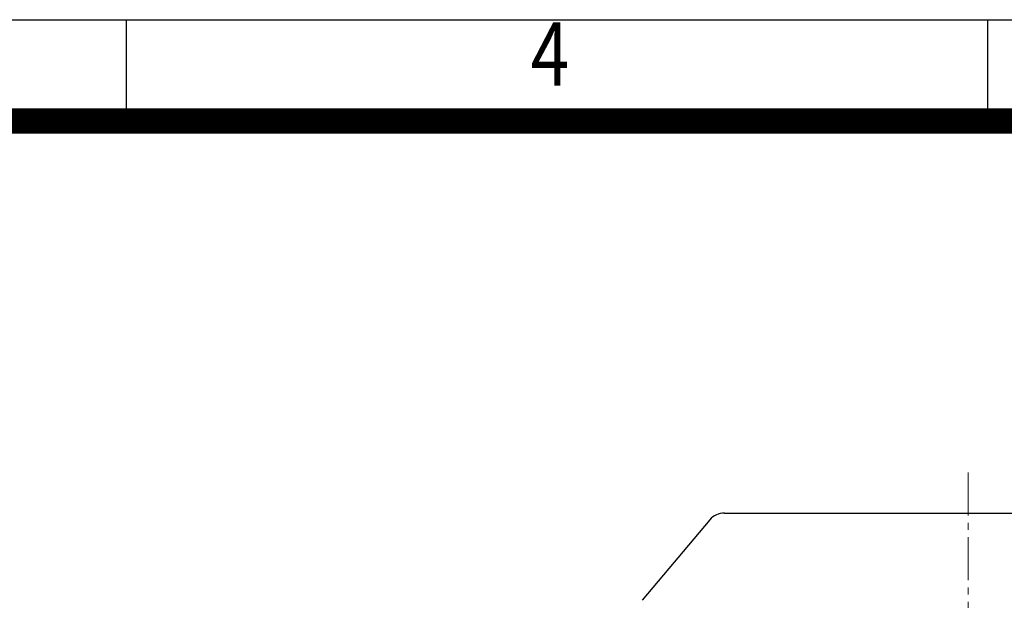
# Model space of a CAD drawing. Units: millimetres. Extents: x 2516 to 4871, y 14 to 3493.
# Drawn here: x 3862 to 4377, y 3190 to 3493 of the extents above; entities that cross this region are included whole.
import ezdxf
from ezdxf.enums import TextEntityAlignment as Align

# ---------------------------------------------------------------- set-up
doc = ezdxf.new("R2010")
doc.units = ezdxf.units.MM
doc.header["$LTSCALE"] = 30
doc.linetypes.add('CENTER2', pattern=[1.125, 0.75, -0.125, 0.125, -0.125])
doc.layers.get('0').update_dxf_attribs({"linetype": 'CONTINUOUS', "lineweight": 30})
doc.layers.add('C', color=1, linetype='CENTER2', lineweight=9)
doc.layers.add('O', color=3, linetype='CONTINUOUS', lineweight=30)
doc.styles.add('ROMANS', font='romans.shx', dxfattribs={"width": 0.7, "height": 3.5, "bigfont": 'whgtxt.shx'})

# ---------------------------------------------------------------- blocks, each defined once
blk = doc.blocks.new('HS_A4양식_S(297X210MM)')
at = {"color": 0}
blk.add_line((18, 277), (196, 277), dxfattribs=at)
blk.add_line((18, 277), (196, 277), dxfattribs=at)
for p, q in [((124, 277), (124, 273.036)), ((158, 277), (158, 273.036)), ((196, 273), (18, 273))]:
    blk.add_line(p, q)
at = {"color": 3, "const_width": 1}
blk.add_lwpolyline([(22, 17.928), (192, 17.928), (192, 273), (21.5, 273)], dxfattribs=at)
at = {"style": 'ROMANS', "width": 0.8}
blk.add_text('4', height=2.5, dxfattribs=at).set_placement((140.726, 275.323), align=Align.MIDDLE)

msp = doc.modelspace()

# ---------------------------------------------------------------- linework, layer by layer
at = {"layer": 'C'}
msp.add_line((4357.7344, 3256.4321), (4357.7344, 2169.8918), dxfattribs=at)
at = {"layer": 'O', "lineweight": 25}
for p, q in [((4230.5088, 3235.3112), (4484.9599, 3235.3112)), ((4222.8484, 3231.7391), (4187.553, 3189.6758))]:
    msp.add_line(p, q, dxfattribs=at)
msp.add_arc((4230.5088, 3225.3112), 10, 90, 140, dxfattribs=at)

# ---------------------------------------------------------------- block references
at = {"lineweight": 0, "xscale": 13.228677, "yscale": 13.228677, "zscale": 13.228677}
msp.add_blockref('HS_A4양식_S(297X210MM)', (2277.7297, -171.2015), dxfattribs=at)

doc.saveas('drawing.dxf')
